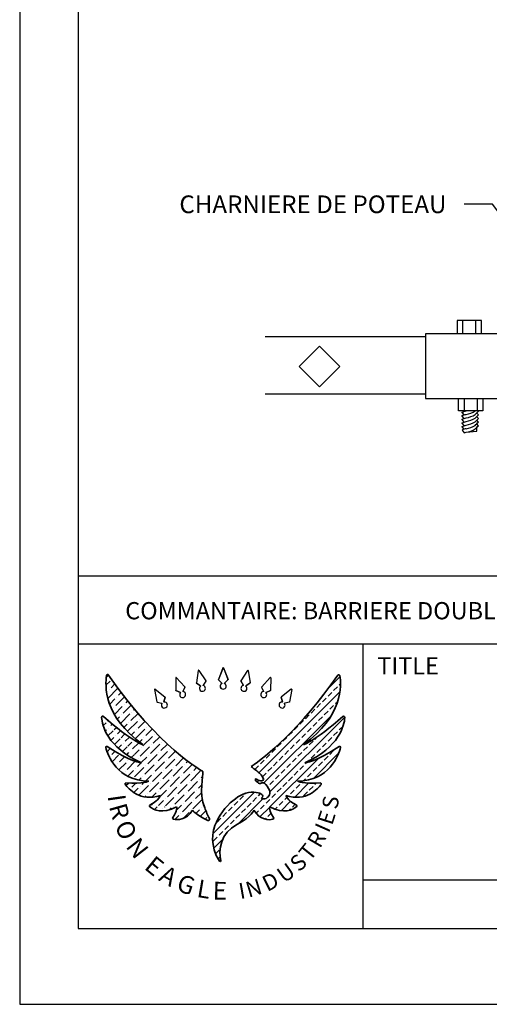
# Model space of a CAD drawing. Extents: x 10682 to 10865, y 5375 to 5611.
# Drawn here: x 10682 to 10715, y 5375 to 5445 of the extents above; entities that cross this region are included whole.
import ezdxf
from ezdxf import colors
from ezdxf.entities.mleader import LeaderData, LeaderLine
from ezdxf.enums import TextEntityAlignment as Align
from ezdxf.math import Vec2, Vec3

# ---------------------------------------------------------------- set-up
doc = ezdxf.new("R2010")
doc.units = 0
doc.header["$MEASUREMENT"] = 0
doc.layers.get('0').update_dxf_attribs({"linetype": 'CONTINUOUS'})
for name, color, linetype in [('BORD', 1, 'CONTINUOUS'), ('MISC', 1, 'CONTINUOUS'), ('PDF_Geometry', 7, 'CONTINUOUS')]:
    doc.layers.add(name, color=color, linetype=linetype)
doc.layers.add('PDF_Text', color=7, linetype='CONTINUOUS', true_color=0x100e0c)
doc.styles.add('PDF Arial', font='arial.ttf')
doc.styles.add('PDF Arial Bold', font='arialbd.ttf')
doc.styles.get("Standard").update_dxf_attribs({"font": 'SIMPLEX'})

msp = doc.modelspace()

# ---------------------------------------------------------------- hatches: boundary and pattern name
h = msp.add_hatch()
h.set_pattern_fill('ANSI36', color=1, scale=3)
h.set_pattern_definition([(45, (7693.9682, 3351.697), (0.198873782, 0.72920387), [0.9375, -0.1875, 0, -0.1875])])
edge = h.paths.add_edge_path()
edge.add_spline(control_points=[(10694.996, 5391.619), (10694.996, 5391.619), (10691.887, 5393.317), (10688.37, 5398.403)], knot_values=[0, 0, 0, 0, 1, 1, 1, 1], degree=3, periodic=0)
edge.add_spline(control_points=[(10688.37, 5398.403), (10688.327, 5398.464), (10688.233, 5398.443), (10688.221, 5398.37)], knot_values=[0, 0, 0, 0, 1, 1, 1, 1], degree=3, periodic=0)
edge.add_spline(control_points=[(10688.221, 5398.37), (10688.117, 5397.711), (10688.007, 5395.476), (10690.78, 5393.498)], knot_values=[0, 0, 0, 0, 1, 1, 1, 1], degree=3, periodic=0)
edge.add_spline(control_points=[(10690.78, 5393.498), (10690.78, 5393.498), (10689.994, 5393.729), (10688.016, 5395.478)], knot_values=[0, 0, 0, 0, 1, 1, 1, 1], degree=3, periodic=0)
edge.add_spline(control_points=[(10687.874, 5395.409), (10687.91, 5394.868), (10688.236, 5393.323), (10690.696, 5392.201)], knot_values=[0, 0, 0, 0, 1, 1, 1, 1], degree=3, periodic=0)
edge.add_spline(control_points=[(10688.016, 5395.478), (10687.959, 5395.529), (10687.869, 5395.485), (10687.874, 5395.409)], knot_values=[0, 0, 0, 0, 1, 1, 1, 1], degree=3, periodic=0)
edge.add_spline(control_points=[(10690.696, 5392.201), (10690.696, 5392.201), (10689.891, 5392.282), (10688.269, 5393.362)], knot_values=[0, 0, 0, 0, 1, 1, 1, 1], degree=3, periodic=0)
edge.add_spline(control_points=[(10688.174, 5393.295), (10688.316, 5392.75), (10688.954, 5390.948), (10691.217, 5390.917)], knot_values=[0, 0, 0, 0, 1, 1, 1, 1], degree=3, periodic=0)
edge.add_spline(control_points=[(10691.217, 5390.917), (10691.217, 5390.917), (10690.821, 5390.691), (10689.594, 5390.796)], knot_values=[0, 0, 0, 0, 1, 1, 1, 1], degree=3, periodic=0)
edge.add_spline(control_points=[(10689.536, 5390.694), (10689.775, 5390.362), (10690.588, 5389.451), (10692.028, 5389.911)], knot_values=[0, 0, 0, 0, 1, 1, 1, 1], degree=3, periodic=0)
edge.add_spline(control_points=[(10692.028, 5389.911), (10692.028, 5389.911), (10691.963, 5389.594), (10691.3, 5389.24)], knot_values=[0, 0, 0, 0, 1, 1, 1, 1], degree=3, periodic=0)
edge.add_spline(control_points=[(10691.287, 5389.1), (10691.518, 5388.921), (10692.167, 5388.559), (10693.167, 5389.112)], knot_values=[0, 0, 0, 0, 1, 1, 1, 1], degree=3, periodic=0)
edge.add_spline(control_points=[(10691.3, 5389.24), (10691.247, 5389.211), (10691.239, 5389.138), (10691.287, 5389.1)], knot_values=[0, 0, 0, 0, 1, 1, 1, 1], degree=3, periodic=0)
edge.add_spline(control_points=[(10693.167, 5389.112), (10693.167, 5389.112), (10693.253, 5388.845), (10692.902, 5388.361)], knot_values=[0, 0, 0, 0, 1, 1, 1, 1], degree=3, periodic=0)
edge.add_spline(control_points=[(10692.902, 5388.361), (10692.866, 5388.311), (10692.892, 5388.241), (10692.952, 5388.228)], knot_values=[0, 0, 0, 0, 1, 1, 1, 1], degree=3, periodic=0)
edge.add_spline(control_points=[(10692.952, 5388.228), (10693.214, 5388.171), (10693.837, 5388.133), (10694.294, 5388.87)], knot_values=[0, 0, 0, 0, 1, 1, 1, 1], degree=3, periodic=0)
edge.add_spline(control_points=[(10694.294, 5388.87), (10694.294, 5388.87), (10694.552, 5388.519), (10695.375, 5388.15)], knot_values=[0, 0, 0, 0, 1, 1, 1, 1], degree=3, periodic=0)
edge.add_spline(control_points=[(10695.375, 5388.15), (10695.451, 5388.115), (10695.529, 5388.196), (10695.491, 5388.271)], knot_values=[0, 0, 0, 0, 1, 1, 1, 1], degree=3, periodic=0)
edge.add_arc((10702.355, 5391.76), 7.7, 200.74789, 206.94713)
edge.add_spline(control_points=[(10695.154, 5389.032), (10694.737, 5390.121), (10695.047, 5391.306), (10695.025, 5391.577)], knot_values=[0, 0, 0, 0, 1, 1, 1, 1], degree=3, periodic=0)
edge.add_spline(control_points=[(10695.025, 5391.577), (10695.022, 5391.593), (10695.015, 5391.606), (10694.996, 5391.619)], knot_values=[0, 0, 0, 0, 1, 1, 1, 1], degree=3, periodic=0)
edge.add_spline(control_points=[(10689.594, 5390.796), (10689.539, 5390.8), (10689.503, 5390.739), (10689.536, 5390.694)], knot_values=[0, 0, 0, 0, 1, 1, 1, 1], degree=3, periodic=0)
h = msp.add_hatch()
h.set_pattern_fill('ANSI33', color=1, scale=3)
h.set_pattern_definition([(45, (7693.9682, 3351.697), (-0.53033009, 0.53033009), []), (45, (7694.4985, 3351.697), (-0.53033009, 0.53033009), [0.375, -0.1875])])
edge = h.paths.add_edge_path()
edge.add_spline(control_points=[(10695.786, 5387.519), (10695.786, 5387.519), (10695.456, 5386.358), (10696.201, 5385.265)], knot_values=[0, 0, 0, 0, 1, 1, 1, 1], degree=3, periodic=0)
edge.add_spline(control_points=[(10696.201, 5385.265), (10696.236, 5385.214), (10696.312, 5385.239), (10696.297, 5385.298)], knot_values=[0, 0, 0, 0, 1, 1, 1, 1], degree=3, periodic=0)
edge.add_spline(control_points=[(10696.297, 5385.298), (10696.101, 5386.052), (10696.282, 5387.247), (10697.424, 5387.859)], knot_values=[0, 0, 0, 0, 1, 1, 1, 1], degree=3, periodic=0)
edge.add_spline(control_points=[(10697.424, 5387.859), (10698.527, 5388.451), (10698.619, 5388.868), (10698.619, 5388.868)], knot_values=[0, 0, 0, 0, 1, 1, 1, 1], degree=3, periodic=0)
edge.add_spline(control_points=[(10698.619, 5388.868), (10699.076, 5388.132), (10699.699, 5388.17), (10699.961, 5388.227)], knot_values=[0, 0, 0, 0, 1, 1, 1, 1], degree=3, periodic=0)
edge.add_spline(control_points=[(10699.961, 5388.227), (10700.021, 5388.24), (10700.047, 5388.31), (10700.011, 5388.36)], knot_values=[0, 0, 0, 0, 1, 1, 1, 1], degree=3, periodic=0)
edge.add_spline(control_points=[(10700.011, 5388.36), (10699.661, 5388.844), (10699.746, 5389.111), (10699.746, 5389.111)], knot_values=[0, 0, 0, 0, 1, 1, 1, 1], degree=3, periodic=0)
edge.add_spline(control_points=[(10699.746, 5389.111), (10700.747, 5388.558), (10701.395, 5388.92), (10701.626, 5389.1)], knot_values=[0, 0, 0, 0, 1, 1, 1, 1], degree=3, periodic=0)
edge.add_spline(control_points=[(10701.626, 5389.1), (10701.674, 5389.137), (10701.666, 5389.21), (10701.613, 5389.239)], knot_values=[0, 0, 0, 0, 1, 1, 1, 1], degree=3, periodic=0)
edge.add_spline(control_points=[(10701.613, 5389.239), (10700.95, 5389.593), (10700.885, 5389.91), (10700.885, 5389.91)], knot_values=[0, 0, 0, 0, 1, 1, 1, 1], degree=3, periodic=0)
edge.add_spline(control_points=[(10700.885, 5389.91), (10702.326, 5389.45), (10703.138, 5390.362), (10703.378, 5390.693)], knot_values=[0, 0, 0, 0, 1, 1, 1, 1], degree=3, periodic=0)
edge.add_spline(control_points=[(10703.378, 5390.693), (10703.41, 5390.738), (10703.374, 5390.799), (10703.32, 5390.795)], knot_values=[0, 0, 0, 0, 1, 1, 1, 1], degree=3, periodic=0)
edge.add_spline(control_points=[(10703.32, 5390.795), (10702.092, 5390.69), (10701.696, 5390.916), (10701.696, 5390.916)], knot_values=[0, 0, 0, 0, 1, 1, 1, 1], degree=3, periodic=0)
edge.add_spline(control_points=[(10701.696, 5390.916), (10703.959, 5390.947), (10704.598, 5392.75), (10704.739, 5393.294)], knot_values=[0, 0, 0, 0, 1, 1, 1, 1], degree=3, periodic=0)
edge.add_spline(control_points=[(10704.739, 5393.294), (10704.753, 5393.349), (10704.692, 5393.392), (10704.644, 5393.361)], knot_values=[0, 0, 0, 0, 1, 1, 1, 1], degree=3, periodic=0)
edge.add_spline(control_points=[(10704.644, 5393.361), (10703.023, 5392.281), (10702.217, 5392.2), (10702.217, 5392.2)], knot_values=[0, 0, 0, 0, 1, 1, 1, 1], degree=3, periodic=0)
edge.add_spline(control_points=[(10702.217, 5392.2), (10704.677, 5393.322), (10705.003, 5394.867), (10705.039, 5395.408)], knot_values=[0, 0, 0, 0, 1, 1, 1, 1], degree=3, periodic=0)
edge.add_spline(control_points=[(10705.039, 5395.408), (10705.044, 5395.484), (10704.954, 5395.527), (10704.897, 5395.477)], knot_values=[0, 0, 0, 0, 1, 1, 1, 1], degree=3, periodic=0)
edge.add_spline(control_points=[(10704.897, 5395.477), (10702.919, 5393.728), (10702.133, 5393.496), (10702.133, 5393.496)], knot_values=[0, 0, 0, 0, 1, 1, 1, 1], degree=3, periodic=0)
edge.add_spline(control_points=[(10702.133, 5393.496), (10704.906, 5395.475), (10704.796, 5397.711), (10704.692, 5398.369)], knot_values=[0, 0, 0, 0, 1, 1, 1, 1], degree=3, periodic=0)
edge.add_spline(control_points=[(10704.692, 5398.369), (10704.691, 5398.409), (10704.601, 5398.452), (10704.544, 5398.402)], knot_values=[0, 0, 0, 0, 1, 1, 1, 1], degree=3, periodic=0)
edge.add_spline(control_points=[(10704.544, 5398.402), (10701.884, 5394.557), (10699.458, 5392.648), (10698.433, 5391.946)], knot_values=[0, 0, 0, 0, 1, 1, 1, 1], degree=3, periodic=0)
edge.add_spline(control_points=[(10698.433, 5391.946), (10698.685, 5391.761), (10699.013, 5391.507), (10699.14, 5391.352)], knot_values=[0, 0, 0, 0, 1, 1, 1, 1], degree=3, periodic=0)
edge.add_spline(control_points=[(10699.14, 5391.352), (10699.358, 5391.086), (10699.366, 5390.968), (10699.185, 5390.932)], knot_values=[0, 0, 0, 0, 1, 1, 1, 1], degree=3, periodic=0)
edge.add_spline(control_points=[(10699.185, 5390.932), (10699.076, 5390.91), (10698.9, 5391), (10698.775, 5391.075)], knot_values=[0, 0, 0, 0, 1, 1, 1, 1], degree=3, periodic=0)
edge.add_spline(control_points=[(10698.775, 5391.075), (10698.741, 5391.096), (10698.703, 5391.055), (10698.725, 5391.022)], knot_values=[0, 0, 0, 0, 1, 1, 1, 1], degree=3, periodic=0)
edge.add_spline(control_points=[(10698.725, 5391.022), (10698.81, 5390.897), (10698.936, 5390.739), (10699.027, 5390.746)], knot_values=[0, 0, 0, 0, 1, 1, 1, 1], degree=3, periodic=0)
edge.add_spline(control_points=[(10699.027, 5390.746), (10699.177, 5390.758), (10699.286, 5390.956), (10699.572, 5390.552)], knot_values=[0, 0, 0, 0, 1, 1, 1, 1], degree=3, periodic=0)
edge.add_spline(control_points=[(10699.572, 5390.552), (10699.859, 5390.149), (10699.758, 5389.89), (10699.572, 5389.753)], knot_values=[0, 0, 0, 0, 1, 1, 1, 1], degree=3, periodic=0)
edge.add_spline(control_points=[(10699.572, 5389.753), (10699.463, 5389.672), (10699.312, 5389.661), (10699.207, 5389.666)], knot_values=[0, 0, 0, 0, 1, 1, 1, 1], degree=3, periodic=0)
edge.add_spline(control_points=[(10699.207, 5389.666), (10699.168, 5389.668), (10699.149, 5389.716), (10699.178, 5389.742)], knot_values=[0, 0, 0, 0, 1, 1, 1, 1], degree=3, periodic=0)
edge.add_spline(control_points=[(10699.178, 5389.742), (10699.214, 5389.773), (10699.245, 5389.817), (10699.245, 5389.874)], knot_values=[0, 0, 0, 0, 1, 1, 1, 1], degree=3, periodic=0)
edge.add_spline(control_points=[(10699.245, 5389.874), (10699.245, 5390.003), (10698.954, 5390.161), (10698.438, 5390.132)], knot_values=[0, 0, 0, 0, 1, 1, 1, 1], degree=3, periodic=0)
edge.add_spline(control_points=[(10698.438, 5390.132), (10697.921, 5390.104), (10697.438, 5389.821), (10696.954, 5389.384)], knot_values=[0, 0, 0, 0, 1, 1, 1, 1], degree=3, periodic=0)
edge.add_spline(control_points=[(10696.954, 5389.384), (10696.395, 5388.881), (10696.01, 5388.212), (10695.786, 5387.519)], knot_values=[0, 0, 0, 0, 1, 1, 1, 1], degree=3, periodic=0)

# ---------------------------------------------------------------- linework, layer by layer
at = {"color": 1}
for p, q in [((10694.703, 5398.722), (10694.565, 5397.853)), ((10694.741, 5398.73), (10695.223, 5397.995)), ((10696.433, 5398.906), (10696.119, 5398.084)), ((10696.445, 5398.906), (10696.125, 5398.088)), ((10696.472, 5398.906), (10696.792, 5398.088)), ((10696.484, 5398.906), (10696.798, 5398.084)), ((10698.176, 5398.73), (10697.694, 5397.995)), ((10698.214, 5398.722), (10698.352, 5397.853)), ((10693.108, 5398.212), (10693.115, 5397.331)), ((10693.144, 5398.226), (10693.741, 5397.58)), ((10694.574, 5397.834), (10694.565, 5397.854)), ((10694.565, 5397.853), (10694.574, 5397.834)), ((10694.574, 5397.834), (10694.856, 5397.651)), ((10694.856, 5397.651), (10694.574, 5397.834)), ((10695.223, 5397.973), (10695.04, 5397.69)), ((10695.223, 5397.973), (10695.04, 5397.69)), ((10695.223, 5397.995), (10695.223, 5397.973)), ((10695.223, 5397.973), (10695.223, 5397.995)), ((10696.124, 5398.064), (10696.119, 5398.086)), ((10696.119, 5398.084), (10696.124, 5398.064)), ((10696.124, 5398.064), (10696.362, 5397.827)), ((10696.362, 5397.827), (10696.124, 5398.064)), ((10696.125, 5398.088), (10696.13, 5398.066)), ((10696.13, 5398.066), (10696.125, 5398.088)), ((10696.13, 5398.066), (10696.368, 5397.827)), ((10696.13, 5398.066), (10696.368, 5397.827)), ((10696.787, 5398.066), (10696.549, 5397.827)), ((10696.787, 5398.066), (10696.549, 5397.827)), ((10696.793, 5398.064), (10696.555, 5397.827)), ((10696.555, 5397.827), (10696.793, 5398.064)), ((10696.792, 5398.088), (10696.787, 5398.066)), ((10696.787, 5398.066), (10696.792, 5398.088)), ((10696.793, 5398.064), (10696.798, 5398.086)), ((10696.798, 5398.084), (10696.793, 5398.064)), ((10697.694, 5397.995), (10697.694, 5397.973)), ((10697.694, 5397.973), (10697.694, 5397.995)), ((10697.694, 5397.973), (10697.877, 5397.69)), ((10697.694, 5397.973), (10697.877, 5397.69)), ((10698.343, 5397.834), (10698.061, 5397.651)), ((10698.061, 5397.651), (10698.343, 5397.834)), ((10698.343, 5397.834), (10698.352, 5397.854)), ((10698.352, 5397.853), (10698.343, 5397.834)), ((10699.773, 5398.226), (10699.176, 5397.58)), ((10699.809, 5398.212), (10699.802, 5397.331)), ((10691.618, 5397.376), (10691.775, 5396.511)), ((10691.651, 5397.396), (10692.35, 5396.861)), ((10693.127, 5397.314), (10693.115, 5397.332)), ((10693.115, 5397.331), (10693.127, 5397.314)), ((10693.127, 5397.314), (10693.435, 5397.181)), ((10693.435, 5397.181), (10693.127, 5397.314)), ((10693.744, 5397.558), (10693.61, 5397.248)), ((10693.744, 5397.558), (10693.61, 5397.248)), ((10693.741, 5397.58), (10693.744, 5397.558)), ((10693.744, 5397.558), (10693.741, 5397.58)), ((10699.176, 5397.58), (10699.173, 5397.558)), ((10699.173, 5397.558), (10699.176, 5397.58)), ((10699.173, 5397.558), (10699.307, 5397.248)), ((10699.173, 5397.558), (10699.307, 5397.248)), ((10699.79, 5397.314), (10699.482, 5397.181)), ((10699.482, 5397.181), (10699.79, 5397.314)), ((10699.79, 5397.314), (10699.802, 5397.332)), ((10699.802, 5397.331), (10699.79, 5397.314)), ((10701.266, 5397.396), (10700.567, 5396.861)), ((10701.299, 5397.376), (10701.142, 5396.511)), ((10691.775, 5396.511), (10691.79, 5396.495)), ((10691.79, 5396.495), (10691.775, 5396.511)), ((10691.79, 5396.495), (10692.118, 5396.416)), ((10691.79, 5396.495), (10692.118, 5396.416)), ((10692.356, 5396.841), (10692.277, 5396.515)), ((10692.277, 5396.515), (10692.356, 5396.841)), ((10692.356, 5396.841), (10692.349, 5396.862)), ((10692.35, 5396.861), (10692.356, 5396.841)), ((10700.561, 5396.841), (10700.568, 5396.862)), ((10700.567, 5396.861), (10700.561, 5396.841)), ((10700.561, 5396.841), (10700.64, 5396.515)), ((10700.64, 5396.515), (10700.561, 5396.841)), ((10701.127, 5396.495), (10700.799, 5396.416)), ((10701.127, 5396.495), (10700.799, 5396.416)), ((10701.142, 5396.511), (10701.127, 5396.495)), ((10701.127, 5396.495), (10701.142, 5396.511))]:
    msp.add_line(p, q, dxfattribs=at)
at = {"color": 1, "linetype": 'Continuous'}
for points in [[(10682.095, 5375.173), (10864.606, 5375.173), (10864.606, 5611.364), (10682.095, 5611.364)], [(10710.734, 5417.906), (10718.497, 5417.906), (10718.497, 5422.466), (10710.734, 5422.466)], [(10701.816, 5420.173), (10703.248, 5421.605), (10704.68, 5420.173), (10703.248, 5418.741)]]:
    msp.add_lwpolyline(points, close=True, dxfattribs=at)
at = {"color": 3, "linetype": 'Continuous'}
msp.add_lwpolyline([(10686.226, 5380.519), (10860.427, 5380.519), (10860.451, 5607.326), (10686.25, 5607.326)], close=True, dxfattribs=at)
at = {"color": 1}
for centre, radius, start, end in [((10694.723, 5398.72), 0.0201, 28.60779, 175.41294), ((10696.453, 5398.901), 0.0201, 16.64429, 163.44944), ((10696.464, 5398.901), 0.0201, 16.55056, 163.35571), ((10698.194, 5398.72), 0.0201, 4.58706, 151.39221), ((10693.128, 5398.213), 0.0201, 38.04004, 184.84519), ((10696.457, 5397.62), 0.212, 117.10535, 63.81697), ((10696.46, 5397.62), 0.212, 116.18303, 62.89465), ((10699.789, 5398.213), 0.0201, 355.15481, 141.95996), ((10691.637, 5397.381), 0.0201, 48.1559, 194.96105), ((10693.599, 5397.022), 0.212, 138.5011, 85.21272), ((10694.992, 5397.468), 0.212, 129.06885, 75.78047), ((10697.925, 5397.468), 0.212, 104.21953, 50.93115), ((10699.318, 5397.022), 0.212, 94.78728, 41.4989), ((10701.28, 5397.381), 0.0201, 345.03895, 131.8441), ((10692.305, 5396.288), 0.212, 147.78837, 94.49999), ((10700.612, 5396.288), 0.212, 85.50001, 32.21163)]:
    msp.add_arc(centre, radius, start, end, dxfattribs=at)
at = {"layer": 'BORD', "color": 1, "linetype": 'Continuous'}
for points in [[(10686.226, 5405.402), (10860.427, 5405.402)], [(10701.931, 5405.402), (10843.204, 5405.402)]]:
    msp.add_lwpolyline(points, dxfattribs=at)
at = {"layer": 'BORD', "color": 3, "linetype": 'Continuous'}
for points in [[(10686.226, 5400.607), (10860.427, 5400.607)], [(10706.314, 5400.607), (10706.314, 5380.519)], [(10706.314, 5383.947), (10860.427, 5383.947)]]:
    msp.add_lwpolyline(points, dxfattribs=at)
at = {"layer": 'MISC', "color": 1, "linetype": 'Continuous'}
for points in [[(10714.687, 5422.466), (10714.687, 5423.425), (10712.96, 5423.425), (10712.96, 5422.466)], [(10713.366, 5422.466), (10713.366, 5423.425)], [(10714.28, 5422.466), (10714.28, 5423.425)], [(10699.419, 5422.289), (10710.734, 5422.289)], [(10699.419, 5418.239), (10710.734, 5418.239)], [(10714.782, 5417.906), (10714.782, 5417.049), (10713.055, 5417.049), (10713.055, 5417.906)], [(10713.462, 5417.906), (10713.462, 5417.049)], [(10714.376, 5417.906), (10714.376, 5417.049)], [(10713.614, 5415.53), (10714.366, 5415.62), (10714.366, 5415.888)]]:
    msp.add_lwpolyline(points, dxfattribs=at)
for points in [[(10713.467, 5416.755), (10713.325, 5416.929, -0.580902), (10713.329, 5416.958, -0.043084), (10713.614, 5417.049)], [(10713.467, 5416.503), (10713.325, 5416.677, -0.580902), (10713.329, 5416.706, -0.043084), (10713.614, 5416.797)], [(10713.467, 5416.251), (10713.325, 5416.425, -0.580902), (10713.329, 5416.454, -0.043084), (10713.614, 5416.545)], [(10713.614, 5416.797, 0.099184), (10714.237, 5417.036)], [(10713.614, 5416.545, 0.099184), (10714.237, 5416.784, 0.039481), (10714.465, 5417.01)], [(10713.614, 5416.293, 0.099184), (10714.237, 5416.532, 0.039481), (10714.465, 5416.758), (10714.348, 5416.889)], [(10713.614, 5416.034, 0.099184), (10714.237, 5416.273, 0.039481), (10714.465, 5416.499), (10714.348, 5416.63)], [(10713.467, 5415.999), (10713.325, 5416.173, -0.580902), (10713.329, 5416.202, -0.043084), (10713.614, 5416.293)], [(10713.467, 5415.74), (10713.325, 5415.914, -0.580902), (10713.329, 5415.943, -0.043084), (10713.614, 5416.034)], [(10713.614, 5415.782, 0.043084), (10713.329, 5415.691), (10713.467, 5415.488), (10713.614, 5415.53, 0.099184), (10714.237, 5415.769, 0.039481), (10714.465, 5415.995), (10714.348, 5416.126)], [(10713.614, 5415.782, 0.099184), (10714.237, 5416.021, 0.039481), (10714.465, 5416.247), (10714.348, 5416.378)]]:
    msp.add_lwpolyline(points, format="xyb", dxfattribs=at)
at = {"layer": 'PDF_Geometry', "color": 1, "lineweight": 35}
msp.add_lwpolyline([(10695.154, 5389.032, 0.027056), (10695.491, 5388.271)], format="xyb", dxfattribs=at)
for points in [[(10688.37, 5398.403), (10688.327, 5398.464), (10688.233, 5398.443), (10688.221, 5398.37)], [(10694.996, 5391.619), (10694.996, 5391.619), (10691.887, 5393.317), (10688.37, 5398.403)], [(10704.544, 5398.402), (10701.884, 5394.557), (10699.458, 5392.648), (10698.433, 5391.946)], [(10704.692, 5398.369), (10704.691, 5398.409), (10704.601, 5398.452), (10704.544, 5398.402)], [(10688.221, 5398.37), (10688.117, 5397.711), (10688.007, 5395.476), (10690.78, 5393.498)], [(10695.045, 5397.674), (10695.039, 5397.678), (10695.036, 5397.685), (10695.04, 5397.69)], [(10696.362, 5397.827), (10696.367, 5397.822), (10696.365, 5397.814), (10696.36, 5397.809)], [(10696.366, 5397.811), (10696.371, 5397.815), (10696.372, 5397.822), (10696.368, 5397.827)], [(10696.551, 5397.811), (10696.546, 5397.815), (10696.545, 5397.822), (10696.549, 5397.827)], [(10696.555, 5397.827), (10696.55, 5397.822), (10696.552, 5397.814), (10696.557, 5397.809)], [(10697.872, 5397.674), (10697.878, 5397.678), (10697.881, 5397.685), (10697.877, 5397.69)], [(10702.133, 5393.496), (10704.906, 5395.475), (10704.796, 5397.711), (10704.692, 5398.369)], [(10693.435, 5397.181), (10693.441, 5397.178), (10693.443, 5397.17), (10693.44, 5397.163)], [(10693.617, 5397.234), (10693.611, 5397.237), (10693.607, 5397.243), (10693.61, 5397.248)], [(10694.856, 5397.651), (10694.862, 5397.648), (10694.862, 5397.64), (10694.859, 5397.633)], [(10698.061, 5397.651), (10698.055, 5397.648), (10698.055, 5397.64), (10698.058, 5397.633)], [(10699.3, 5397.234), (10699.306, 5397.237), (10699.31, 5397.243), (10699.307, 5397.248)], [(10699.482, 5397.181), (10699.476, 5397.178), (10699.474, 5397.17), (10699.477, 5397.163)], [(10692.125, 5396.402), (10692.127, 5396.408), (10692.124, 5396.415), (10692.118, 5396.416)], [(10692.277, 5396.515), (10692.276, 5396.508), (10692.281, 5396.502), (10692.288, 5396.5)], [(10700.64, 5396.515), (10700.641, 5396.508), (10700.636, 5396.502), (10700.629, 5396.5)], [(10700.792, 5396.402), (10700.79, 5396.408), (10700.793, 5396.415), (10700.799, 5396.416)], [(10688.016, 5395.478), (10687.959, 5395.529), (10687.869, 5395.485), (10687.874, 5395.409)], [(10687.874, 5395.409), (10687.91, 5394.868), (10688.236, 5393.323), (10690.696, 5392.201)], [(10690.78, 5393.498), (10690.78, 5393.498), (10689.994, 5393.729), (10688.016, 5395.478)], [(10704.897, 5395.477), (10702.919, 5393.728), (10702.133, 5393.496), (10702.133, 5393.496)], [(10702.217, 5392.2), (10704.677, 5393.322), (10705.003, 5394.867), (10705.039, 5395.408)], [(10705.039, 5395.408), (10705.044, 5395.484), (10704.954, 5395.527), (10704.897, 5395.477)], [(10688.269, 5393.362), (10688.222, 5393.393), (10688.16, 5393.35), (10688.174, 5393.295)], [(10688.174, 5393.295), (10688.316, 5392.75), (10688.954, 5390.948), (10691.217, 5390.917)], [(10690.696, 5392.201), (10690.696, 5392.201), (10689.891, 5392.282), (10688.269, 5393.362)], [(10701.696, 5390.916), (10703.959, 5390.947), (10704.598, 5392.75), (10704.739, 5393.294)], [(10704.644, 5393.361), (10703.023, 5392.281), (10702.217, 5392.2), (10702.217, 5392.2)], [(10704.739, 5393.294), (10704.753, 5393.349), (10704.692, 5393.392), (10704.644, 5393.361)], [(10695.154, 5389.032), (10694.737, 5390.121), (10695.047, 5391.306), (10695.025, 5391.577)], [(10695.025, 5391.577), (10695.022, 5391.593), (10695.015, 5391.606), (10694.996, 5391.619)], [(10698.433, 5391.946), (10698.685, 5391.761), (10699.013, 5391.507), (10699.14, 5391.352)], [(10689.594, 5390.796), (10689.539, 5390.8), (10689.503, 5390.739), (10689.536, 5390.694)], [(10691.217, 5390.917), (10691.217, 5390.917), (10690.821, 5390.691), (10689.594, 5390.796)], [(10698.775, 5391.075), (10698.741, 5391.096), (10698.703, 5391.055), (10698.725, 5391.022)], [(10698.725, 5391.022), (10698.81, 5390.897), (10698.936, 5390.739), (10699.027, 5390.746)], [(10699.185, 5390.932), (10699.076, 5390.91), (10698.9, 5391), (10698.775, 5391.075)], [(10699.027, 5390.746), (10699.177, 5390.758), (10699.286, 5390.956), (10699.572, 5390.552)], [(10699.14, 5391.352), (10699.358, 5391.086), (10699.366, 5390.968), (10699.185, 5390.932)], [(10703.32, 5390.795), (10702.092, 5390.69), (10701.696, 5390.916), (10701.696, 5390.916)], [(10703.378, 5390.693), (10703.41, 5390.738), (10703.374, 5390.799), (10703.32, 5390.795)], [(10689.536, 5390.694), (10689.775, 5390.362), (10690.588, 5389.451), (10692.028, 5389.911)], [(10698.438, 5390.132), (10697.921, 5390.104), (10697.438, 5389.821), (10696.954, 5389.384)], [(10699.245, 5389.874), (10699.245, 5390.003), (10698.954, 5390.161), (10698.438, 5390.132)], [(10699.572, 5390.552), (10699.859, 5390.149), (10699.758, 5389.89), (10699.572, 5389.753)], [(10700.885, 5389.91), (10702.326, 5389.45), (10703.138, 5390.362), (10703.378, 5390.693)], [(10692.028, 5389.911), (10692.028, 5389.911), (10691.963, 5389.594), (10691.3, 5389.24)], [(10696.954, 5389.384), (10696.395, 5388.881), (10696.01, 5388.212), (10695.786, 5387.519)], [(10699.207, 5389.666), (10699.168, 5389.668), (10699.149, 5389.716), (10699.178, 5389.742)], [(10699.178, 5389.742), (10699.214, 5389.773), (10699.245, 5389.817), (10699.245, 5389.874)], [(10699.572, 5389.753), (10699.463, 5389.672), (10699.312, 5389.661), (10699.207, 5389.666)], [(10701.613, 5389.239), (10700.95, 5389.593), (10700.885, 5389.91), (10700.885, 5389.91)], [(10691.3, 5389.24), (10691.247, 5389.211), (10691.239, 5389.138), (10691.287, 5389.1)], [(10691.287, 5389.1), (10691.518, 5388.921), (10692.167, 5388.559), (10693.167, 5389.112)], [(10693.167, 5389.112), (10693.167, 5389.112), (10693.253, 5388.845), (10692.902, 5388.361)], [(10692.952, 5388.228), (10693.214, 5388.171), (10693.837, 5388.133), (10694.294, 5388.87)], [(10694.294, 5388.87), (10694.294, 5388.87), (10694.552, 5388.519), (10695.375, 5388.15)], [(10697.424, 5387.859), (10698.527, 5388.451), (10698.619, 5388.868), (10698.619, 5388.868)], [(10698.619, 5388.868), (10699.076, 5388.132), (10699.699, 5388.17), (10699.961, 5388.227)], [(10700.011, 5388.36), (10699.661, 5388.844), (10699.746, 5389.111), (10699.746, 5389.111)], [(10699.746, 5389.111), (10700.747, 5388.558), (10701.395, 5388.92), (10701.626, 5389.1)], [(10701.626, 5389.1), (10701.674, 5389.137), (10701.666, 5389.21), (10701.613, 5389.239)], [(10692.902, 5388.361), (10692.866, 5388.311), (10692.892, 5388.241), (10692.952, 5388.228)], [(10695.375, 5388.15), (10695.451, 5388.115), (10695.529, 5388.196), (10695.491, 5388.271)], [(10699.961, 5388.227), (10700.021, 5388.24), (10700.047, 5388.31), (10700.011, 5388.36)], [(10695.786, 5387.519), (10695.786, 5387.519), (10695.456, 5386.358), (10696.201, 5385.265)], [(10696.297, 5385.298), (10696.101, 5386.052), (10696.282, 5387.247), (10697.424, 5387.859)], [(10696.201, 5385.265), (10696.236, 5385.214), (10696.312, 5385.239), (10696.297, 5385.298)]]:
    msp.add_open_spline(points, degree=3, dxfattribs=at)

# ---------------------------------------------------------------- texts
at = {"layer": 'BORD', "color": 2}
for s, p in [('COMMANTAIRE: BARRIERE DOUBLE', (10703.108, 5402.336)), ('TITLE', (10709.505, 5398.445))]:
    msp.add_text(s, height=1.215, dxfattribs=at).set_placement(p, align=Align.CENTER)
at = {"layer": 'PDF_Text', "color": 2, "attachment_point": 7}
for s, insert, char_height, rotation, style in [('I', (10687.907, 5389.828), 1.254, 278.06798, 'PDF Arial Bold'), ('S', (10704.852, 5388.821), 1.115, 80.43485, 'PDF Arial'), ('R', (10688.01, 5389.036), 1.254, 285.67693, 'PDF Arial Bold'), ('E', (10704.478, 5387.646), 1.115, 72.334, 'PDF Arial'), ('O', (10688.409, 5387.584), 1.254, 296.49025, 'PDF Arial Bold'), ('R', (10703.591, 5385.945), 1.115, 59.74336, 'PDF Arial'), ('I', (10704.216, 5387.072), 1.115, 66.12009, 'PDF Arial'), ('N', (10689.224, 5386.059), 1.254, 307.64859, 'PDF Arial Bold'), ('T', (10702.849, 5385), 1.115, 51.36659, 'PDF Arial'), ('E', (10690.571, 5384.466), 1.254, 320.78952, 'PDF Arial Bold'), ('S', (10702.057, 5384.207), 1.115, 43.90075, 'PDF Arial'), ('A', (10691.645, 5383.6), 1.254, 330.65244, 'PDF Arial Bold'), ('U', (10700.963, 5383.4), 1.115, 35.51451, 'PDF Arial'), ('G', (10692.954, 5382.853), 1.254, 340.68492, 'PDF Arial Bold'), ('L', (10694.474, 5382.375), 1.254, 350.40108, 'PDF Arial Bold'), ('E', (10695.701, 5382.176), 1.254, 358.93432, 'PDF Arial Bold'), ('N', (10698.351, 5382.352), 1.115, 16.82169, 'PDF Arial'), ('D', (10699.724, 5382.786), 1.115, 26.43565, 'PDF Arial'), ('I', (10697.718, 5382.254), 1.115, 9.92505, 'PDF Arial')]:
    msp.add_mtext(s, dxfattribs=dict(at, insert=insert, char_height=char_height, rotation=rotation, style=style))

# ---------------------------------------------------------------- leaders
at = {"color": 2}
ml = msp.add_multileader_mtext('Standard', dxfattribs=at)
ml.set_content('CHARNIERE DE POTEAU', color=2)
ml.set_leader_properties()
ml.build(insert=Vec2(0, 0))
ml.multileader.update_dxf_attribs({"dogleg_length": 2, "arrow_head_size": 1.5})
ctx = ml.context
ctx.base_point, ctx.char_height, ctx.arrow_head_size, ctx.landing_gap_size, ctx.plane_origin = Vec3(10689.002, 5431.616), 1.25, 1.5, 1.25, Vec3(10691.461, 5430.815)
ctx.text_align_type = 2
notes = []
notes.append((ctx, [(1, (1, 1, 0), (10715.467, 5431.616), (-1, 0), 2, [(0, [(10720.39, 5425.022)], 0, [])])]))
ctx.mtext.insert, ctx.mtext.alignment, ctx.mtext.flow_direction = Vec3(10712.217, 5432.241), 3, 5
for ctx, leaders in notes:
    for number, flags, end, landing, length, lines in leaders:
        leader = LeaderData()
        leader.index, (leader.has_last_leader_line, leader.has_dogleg_vector, leader.attachment_direction) = number, flags
        leader.last_leader_point, leader.dogleg_vector, leader.dogleg_length = Vec3(end), Vec3(landing), length
        for number, points, colour, breaks in lines:
            line = LeaderLine()
            line.index, line.vertices, line.color, line.breaks = number, Vec3.list(points), colors.encode_raw_color(colour), breaks
            leader.lines.append(line)
        ctx.leaders.append(leader)

doc.saveas('drawing.dxf')
